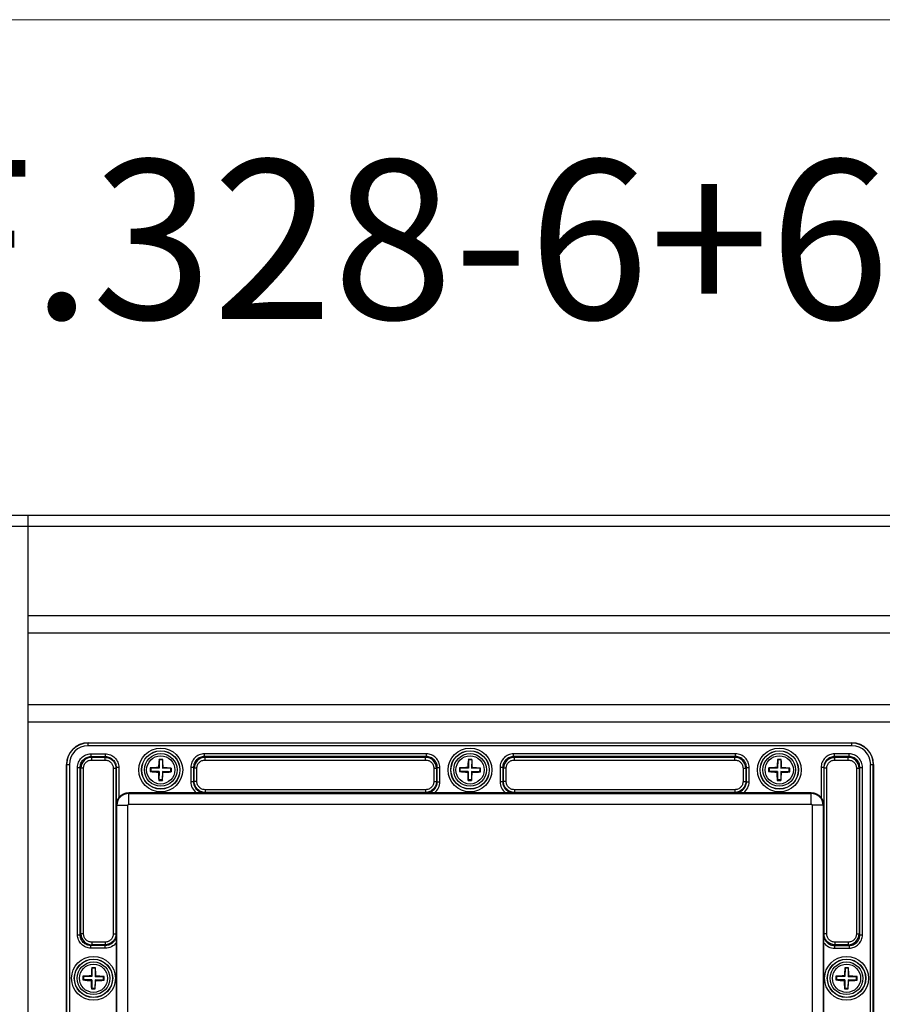
# Model space of a CAD drawing. Units: inches. Extents: x 197 to 15967, y -8417 to 4933.
# Drawn here: x 14470 to 14629, y -3520 to -3339 of the extents above; entities that cross this region are included whole.
import ezdxf

# ---------------------------------------------------------------- set-up
doc = ezdxf.new("R2010")
doc.units = ezdxf.units.IN
doc.layers.add('02___PRT_ALL_AXES', color=7, linetype='Continuous')
doc.layers.add('图框', color=7, linetype='Continuous')
doc.layers.add('尺寸线', color=3, linetype='Continuous', lineweight=13)
doc.styles.add('SLDTEXTSTYLE2', font='simfang.ttf')

msp = doc.modelspace()

# ---------------------------------------------------------------- linework, layer by layer
at = {"color": 7, "linetype": 'Continuous'}
for p, q in [((14468.57, -3429.9), (14789.57, -3429.9)), ((14471.57, -3429.9), (14471.57, -3710.6)), ((14468.57, -3431.9), (14789.57, -3431.9)), ((14786.57, -3448.47), (14471.57, -3448.47)), ((14786.57, -3451.62), (14471.57, -3451.62)), ((14786.57, -3464.87), (14471.57, -3464.87)), ((14786.57, -3468.02), (14471.57, -3468.02)), ((14482.67, -3472.4), (14482.67, -3471.85)), ((14482.67, -3471.85), (14623.47, -3471.85)), ((14623.47, -3471.9), (14482.67, -3471.9)), ((14623.47, -3472.4), (14482.67, -3472.4)), ((14623.47, -3472.4), (14623.47, -3471.85)), ((14483.2, -3473.89), (14483.2, -3474.39)), ((14483.2, -3473.89), (14485.85, -3473.89)), ((14483.2, -3474.39), (14483.34, -3474.52)), ((14483.2, -3474.39), (14485.85, -3474.39)), ((14483.34, -3475.02), (14483.34, -3474.52)), ((14483.34, -3474.52), (14485.81, -3474.52)), ((14485.85, -3474.39), (14485.81, -3474.52)), ((14485.81, -3475.02), (14485.81, -3474.52)), ((14485.85, -3473.89), (14485.85, -3474.39)), ((14504.1, -3474.39), (14504.1, -3473.89)), ((14545.03, -3473.89), (14504.1, -3473.89)), ((14504.1, -3474.39), (14504.24, -3474.52)), ((14545.03, -3474.39), (14504.1, -3474.39)), ((14504.24, -3475.02), (14504.24, -3474.52)), ((14504.24, -3474.52), (14544.89, -3474.52)), ((14545.03, -3474.39), (14544.89, -3474.52)), ((14544.89, -3475.02), (14544.89, -3474.52)), ((14545.03, -3474.39), (14545.03, -3473.89)), ((14561.1, -3474.39), (14561.1, -3473.89)), ((14602.03, -3473.89), (14561.1, -3473.89)), ((14561.1, -3474.39), (14561.24, -3474.52)), ((14602.03, -3474.39), (14561.1, -3474.39)), ((14561.24, -3475.02), (14561.24, -3474.52)), ((14561.24, -3474.52), (14601.89, -3474.52)), ((14602.03, -3474.39), (14601.89, -3474.52)), ((14601.89, -3475.02), (14601.89, -3474.52)), ((14602.03, -3474.39), (14602.03, -3473.89)), ((14620.28, -3474.39), (14620.28, -3473.89)), ((14622.93, -3473.89), (14620.28, -3473.89)), ((14620.28, -3474.39), (14620.32, -3474.52)), ((14622.93, -3474.39), (14620.28, -3474.39)), ((14620.32, -3475.02), (14620.32, -3474.52)), ((14620.32, -3474.52), (14622.79, -3474.52)), ((14622.93, -3474.39), (14622.79, -3474.52)), ((14622.79, -3475.02), (14622.79, -3474.52)), ((14622.93, -3474.39), (14622.93, -3473.89)), ((14478.67, -3664.65), (14478.67, -3475.85)), ((14478.67, -3475.85), (14479.22, -3475.85)), ((14478.72, -3475.85), (14478.72, -3664.65)), ((14479.22, -3475.85), (14479.22, -3664.65)), ((14480.71, -3507.21), (14480.71, -3476.38)), ((14480.71, -3476.38), (14481.21, -3476.38)), ((14481.21, -3507.21), (14481.21, -3476.38)), ((14481.21, -3476.38), (14481.34, -3476.52)), ((14483.34, -3475.02), (14485.81, -3475.02)), ((14487.85, -3476.39), (14487.85, -3483.35)), ((14488.35, -3476.39), (14487.85, -3476.39)), ((14488.35, -3476.39), (14488.35, -3481.93)), ((14494.22, -3476.52), (14494.12, -3476.48)), ((14495.77, -3476.54), (14495.65, -3476.42)), ((14495.79, -3474.99), (14495.76, -3474.9)), ((14495.79, -3474.99), (14495.77, -3476.54)), ((14496.39, -3475), (14495.79, -3474.99)), ((14496.39, -3475), (14496.37, -3476.55)), ((14496.37, -3476.55), (14496.49, -3476.43)), ((14496.39, -3475), (14496.43, -3474.91)), ((14501.61, -3476.38), (14501.61, -3479.03)), ((14502.11, -3476.38), (14501.61, -3476.38)), ((14502.11, -3476.38), (14502.11, -3479.03)), ((14502.11, -3476.38), (14502.24, -3476.52)), ((14504.24, -3475.02), (14544.89, -3475.02)), ((14547.03, -3476.38), (14546.89, -3476.52)), ((14547.03, -3479.03), (14547.03, -3476.38)), ((14547.03, -3476.38), (14547.52, -3476.38)), ((14547.52, -3479.03), (14547.52, -3476.38)), ((14551.22, -3476.52), (14551.12, -3476.48)), ((14552.77, -3476.54), (14552.65, -3476.42)), ((14552.79, -3474.99), (14552.76, -3474.9)), ((14552.79, -3474.99), (14552.77, -3476.54)), ((14553.39, -3475), (14552.79, -3474.99)), ((14553.39, -3475), (14553.37, -3476.55)), ((14553.37, -3476.55), (14553.49, -3476.43)), ((14553.39, -3475), (14553.43, -3474.91)), ((14558.61, -3476.38), (14558.61, -3479.03)), ((14559.11, -3476.38), (14558.61, -3476.38)), ((14559.11, -3476.38), (14559.11, -3479.03)), ((14559.11, -3476.38), (14559.24, -3476.52)), ((14561.24, -3475.02), (14601.89, -3475.02)), ((14604.03, -3476.38), (14603.89, -3476.52)), ((14604.03, -3479.03), (14604.03, -3476.38)), ((14604.03, -3476.38), (14604.52, -3476.38)), ((14604.52, -3479.03), (14604.52, -3476.38)), ((14608.22, -3476.52), (14608.12, -3476.48)), ((14609.77, -3476.54), (14609.65, -3476.42)), ((14609.79, -3474.99), (14609.76, -3474.9)), ((14609.79, -3474.99), (14609.77, -3476.54)), ((14610.39, -3475), (14609.79, -3474.99)), ((14610.39, -3475), (14610.37, -3476.55)), ((14610.37, -3476.55), (14610.49, -3476.43)), ((14610.39, -3475), (14610.43, -3474.91)), ((14617.78, -3476.39), (14617.78, -3481.93)), ((14618.28, -3476.39), (14617.78, -3476.39)), ((14618.28, -3476.39), (14618.28, -3483.35)), ((14620.32, -3475.02), (14622.79, -3475.02)), ((14624.93, -3476.38), (14624.79, -3476.52)), ((14624.93, -3507.21), (14624.93, -3476.38)), ((14624.93, -3476.38), (14625.42, -3476.38)), ((14625.42, -3507.21), (14625.42, -3476.38)), ((14626.91, -3664.65), (14626.91, -3475.85)), ((14626.91, -3475.85), (14627.47, -3475.85)), ((14627.41, -3664.65), (14627.41, -3475.85)), ((14627.47, -3475.85), (14627.47, -3664.65)), ((14481.34, -3507.08), (14481.34, -3476.52)), ((14481.84, -3476.52), (14481.34, -3476.52)), ((14481.84, -3507.08), (14481.84, -3476.52)), ((14487.31, -3476.53), (14487.31, -3507.07)), ((14487.31, -3476.53), (14487.81, -3476.53)), ((14487.81, -3476.53), (14487.81, -3507.07)), ((14494.21, -3477.12), (14494.11, -3477.15)), ((14494.22, -3476.52), (14494.21, -3477.12)), ((14495.76, -3477.14), (14494.21, -3477.12)), ((14495.77, -3476.54), (14494.22, -3476.52)), ((14495.76, -3477.14), (14495.64, -3477.26)), ((14495.76, -3477.14), (14495.74, -3478.69)), ((14496.36, -3477.15), (14496.34, -3478.7)), ((14496.36, -3477.15), (14496.48, -3477.28)), ((14497.91, -3477.18), (14496.36, -3477.15)), ((14497.92, -3476.58), (14496.37, -3476.55)), ((14497.91, -3477.18), (14497.92, -3476.58)), ((14497.91, -3477.18), (14498.01, -3477.21)), ((14497.92, -3476.58), (14498.02, -3476.54)), ((14502.24, -3478.99), (14502.24, -3476.52)), ((14502.74, -3476.52), (14502.24, -3476.52)), ((14502.74, -3478.99), (14502.74, -3476.52)), ((14546.39, -3476.52), (14546.39, -3478.99)), ((14546.39, -3476.52), (14546.89, -3476.52)), ((14546.89, -3476.52), (14546.89, -3478.99)), ((14551.21, -3477.12), (14551.11, -3477.15)), ((14551.22, -3476.52), (14551.21, -3477.12)), ((14552.76, -3477.14), (14551.21, -3477.12)), ((14552.77, -3476.54), (14551.22, -3476.52)), ((14552.76, -3477.14), (14552.64, -3477.26)), ((14552.76, -3477.14), (14552.74, -3478.69)), ((14553.36, -3477.15), (14553.34, -3478.7)), ((14553.36, -3477.15), (14553.48, -3477.28)), ((14554.91, -3477.18), (14553.36, -3477.15)), ((14554.92, -3476.58), (14553.37, -3476.55)), ((14554.91, -3477.18), (14554.92, -3476.58)), ((14554.91, -3477.18), (14555.01, -3477.21)), ((14554.92, -3476.58), (14555.02, -3476.54)), ((14559.24, -3478.99), (14559.24, -3476.52)), ((14559.74, -3476.52), (14559.24, -3476.52)), ((14559.74, -3478.99), (14559.74, -3476.52)), ((14603.39, -3476.52), (14603.39, -3478.99)), ((14603.39, -3476.52), (14603.89, -3476.52)), ((14603.89, -3476.52), (14603.89, -3478.99)), ((14608.21, -3477.12), (14608.11, -3477.15)), ((14608.22, -3476.52), (14608.21, -3477.12)), ((14609.76, -3477.14), (14608.21, -3477.12)), ((14609.77, -3476.54), (14608.22, -3476.52)), ((14609.76, -3477.14), (14609.64, -3477.26)), ((14609.76, -3477.14), (14609.74, -3478.69)), ((14610.36, -3477.15), (14610.34, -3478.7)), ((14610.36, -3477.15), (14610.48, -3477.28)), ((14611.91, -3477.18), (14610.36, -3477.15)), ((14611.92, -3476.58), (14610.37, -3476.55)), ((14611.91, -3477.18), (14611.92, -3476.58)), ((14611.91, -3477.18), (14612.01, -3477.21)), ((14611.92, -3476.58), (14612.02, -3476.54)), ((14618.32, -3507.07), (14618.32, -3476.53)), ((14618.82, -3476.53), (14618.32, -3476.53)), ((14618.82, -3507.07), (14618.82, -3476.53)), ((14624.29, -3476.52), (14624.29, -3507.08)), ((14624.29, -3476.52), (14624.79, -3476.52)), ((14624.79, -3476.52), (14624.79, -3507.08)), ((14495.74, -3478.69), (14495.7, -3478.78)), ((14496.34, -3478.7), (14495.74, -3478.69)), ((14496.34, -3478.7), (14496.37, -3478.79)), ((14502.11, -3479.03), (14501.61, -3479.03)), ((14502.11, -3479.03), (14502.24, -3478.99)), ((14502.74, -3478.99), (14502.24, -3478.99)), ((14546.39, -3478.99), (14546.89, -3478.99)), ((14547.03, -3479.03), (14546.89, -3478.99)), ((14547.03, -3479.03), (14547.52, -3479.03)), ((14552.74, -3478.69), (14552.7, -3478.78)), ((14553.34, -3478.7), (14552.74, -3478.69)), ((14553.34, -3478.7), (14553.37, -3478.79)), ((14559.11, -3479.03), (14558.61, -3479.03)), ((14559.11, -3479.03), (14559.24, -3478.99)), ((14559.74, -3478.99), (14559.24, -3478.99)), ((14603.39, -3478.99), (14603.89, -3478.99)), ((14604.03, -3479.03), (14603.89, -3478.99)), ((14604.03, -3479.03), (14604.52, -3479.03)), ((14609.74, -3478.69), (14609.7, -3478.78)), ((14610.34, -3478.7), (14609.74, -3478.69)), ((14610.34, -3478.7), (14610.37, -3478.79)), ((14490.17, -3483.17), (14490.17, -3481.04)), ((14502.62, -3481.04), (14490.17, -3481.04)), ((14490.17, -3481.17), (14615.97, -3481.17)), ((14504.11, -3481.03), (14502.62, -3481.04)), ((14504.11, -3481.03), (14504.24, -3480.99)), ((14504.24, -3480.49), (14504.24, -3480.99)), ((14544.89, -3480.49), (14504.24, -3480.49)), ((14544.89, -3480.99), (14504.24, -3480.99)), ((14544.89, -3480.49), (14544.89, -3480.99)), ((14545.02, -3481.03), (14544.89, -3480.99)), ((14546.51, -3481.04), (14545.02, -3481.03)), ((14559.62, -3481.04), (14546.51, -3481.04)), ((14561.11, -3481.03), (14559.62, -3481.04)), ((14561.11, -3481.03), (14561.24, -3480.99)), ((14561.24, -3480.49), (14561.24, -3480.99)), ((14601.89, -3480.49), (14561.24, -3480.49)), ((14601.89, -3480.99), (14561.24, -3480.99)), ((14601.89, -3480.49), (14601.89, -3480.99)), ((14602.02, -3481.03), (14601.89, -3480.99)), ((14603.51, -3481.04), (14602.02, -3481.03)), ((14615.62, -3481.04), (14603.51, -3481.04)), ((14615.97, -3481.04), (14605.51, -3481.04)), ((14615.97, -3483.17), (14615.97, -3481.04)), ((14487.85, -3483.35), (14489.99, -3483.35)), ((14487.99, -3528.25), (14487.99, -3483.35)), ((14489.99, -3528.25), (14489.99, -3483.35)), ((14490.17, -3483.17), (14615.97, -3483.17)), ((14616.14, -3483.35), (14616.14, -3657.15)), ((14618.28, -3483.35), (14616.14, -3483.35)), ((14618.14, -3483.35), (14618.14, -3657.15)), ((14480.71, -3507.21), (14481.21, -3507.21)), ((14481.21, -3507.21), (14481.34, -3507.08)), ((14481.84, -3507.08), (14481.34, -3507.08)), ((14487.31, -3507.07), (14487.81, -3507.07)), ((14487.85, -3507.2), (14487.81, -3507.07)), ((14487.85, -3507.2), (14487.86, -3508.69)), ((14618.27, -3508.69), (14618.28, -3507.2)), ((14618.28, -3507.2), (14618.32, -3507.07)), ((14618.82, -3507.07), (14618.32, -3507.07)), ((14624.29, -3507.08), (14624.79, -3507.08)), ((14624.93, -3507.21), (14624.79, -3507.08)), ((14624.93, -3507.21), (14625.42, -3507.21)), ((14483.2, -3509.21), (14483.34, -3509.07)), ((14483.34, -3508.57), (14483.34, -3509.07)), ((14485.81, -3508.57), (14483.34, -3508.57)), ((14485.81, -3509.07), (14483.34, -3509.07)), ((14485.81, -3508.57), (14485.81, -3509.07)), ((14485.85, -3509.21), (14485.81, -3509.07)), ((14487.86, -3508.69), (14487.86, -3521.8)), ((14618.27, -3521.8), (14618.27, -3508.69)), ((14620.28, -3509.21), (14620.32, -3509.07)), ((14620.32, -3508.57), (14620.32, -3509.07)), ((14622.79, -3508.57), (14620.32, -3508.57)), ((14622.79, -3509.07), (14620.32, -3509.07)), ((14622.79, -3508.57), (14622.79, -3509.07)), ((14622.93, -3509.21), (14622.79, -3509.07)), ((14483.2, -3509.7), (14483.2, -3509.21)), ((14485.85, -3509.21), (14483.2, -3509.21)), ((14485.85, -3509.7), (14483.2, -3509.7)), ((14485.85, -3509.7), (14485.85, -3509.21)), ((14620.28, -3509.21), (14620.28, -3509.7)), ((14620.28, -3509.21), (14622.93, -3509.21)), ((14620.28, -3509.7), (14622.93, -3509.7)), ((14622.93, -3509.21), (14622.93, -3509.7)), ((14483.39, -3513.39), (14483.36, -3513.3)), ((14483.39, -3513.39), (14483.37, -3514.94)), ((14483.99, -3513.4), (14483.39, -3513.39)), ((14483.99, -3513.4), (14483.97, -3514.95)), ((14483.99, -3513.4), (14484.03, -3513.31)), ((14622.19, -3513.39), (14622.16, -3513.3)), ((14622.19, -3513.39), (14622.17, -3514.94)), ((14622.79, -3513.4), (14622.19, -3513.39)), ((14622.79, -3513.4), (14622.77, -3514.95)), ((14622.79, -3513.4), (14622.83, -3513.31)), ((14481.81, -3515.52), (14481.71, -3515.55)), ((14481.82, -3514.92), (14481.72, -3514.88)), ((14481.82, -3514.92), (14481.81, -3515.52)), ((14483.36, -3515.54), (14481.81, -3515.52)), ((14483.37, -3514.94), (14481.82, -3514.92)), ((14483.36, -3515.54), (14483.24, -3515.66)), ((14483.37, -3514.94), (14483.25, -3514.82)), ((14483.36, -3515.54), (14483.34, -3517.09)), ((14483.96, -3515.55), (14483.94, -3517.1)), ((14483.96, -3515.55), (14484.08, -3515.68)), ((14485.51, -3515.58), (14483.96, -3515.55)), ((14483.97, -3514.95), (14484.09, -3514.83)), ((14485.52, -3514.98), (14483.97, -3514.95)), ((14485.51, -3515.58), (14485.52, -3514.98)), ((14485.51, -3515.58), (14485.61, -3515.61)), ((14485.52, -3514.98), (14485.62, -3514.94)), ((14620.61, -3515.52), (14620.51, -3515.55)), ((14620.62, -3514.92), (14620.52, -3514.88)), ((14620.62, -3514.92), (14620.61, -3515.52)), ((14622.16, -3515.54), (14620.61, -3515.52)), ((14622.17, -3514.94), (14620.62, -3514.92)), ((14622.16, -3515.54), (14622.04, -3515.66)), ((14622.17, -3514.94), (14622.05, -3514.82)), ((14622.16, -3515.54), (14622.14, -3517.09)), ((14622.76, -3515.55), (14622.74, -3517.1)), ((14622.76, -3515.55), (14622.88, -3515.68)), ((14624.31, -3515.58), (14622.76, -3515.55)), ((14622.77, -3514.95), (14622.89, -3514.83)), ((14624.32, -3514.98), (14622.77, -3514.95)), ((14624.31, -3515.58), (14624.32, -3514.98)), ((14624.31, -3515.58), (14624.41, -3515.61)), ((14624.32, -3514.98), (14624.42, -3514.94)), ((14483.34, -3517.09), (14483.3, -3517.18)), ((14483.94, -3517.1), (14483.34, -3517.09)), ((14483.94, -3517.1), (14483.97, -3517.19)), ((14622.14, -3517.09), (14622.1, -3517.18)), ((14622.74, -3517.1), (14622.14, -3517.09)), ((14622.74, -3517.1), (14622.77, -3517.19))]:
    msp.add_line(p, q, dxfattribs=at)
for centre, radius in [((14496.07, -3476.85), 4.04), ((14553.07, -3476.85), 4.04), ((14610.07, -3476.85), 4.04), ((14496.07, -3476.85), 3.54), ((14496.07, -3476.85), 3.51), ((14496.07, -3476.85), 3.01), ((14553.07, -3476.85), 3.54), ((14553.07, -3476.85), 3.51), ((14553.07, -3476.85), 3.01), ((14610.07, -3476.85), 3.54), ((14610.07, -3476.85), 3.51), ((14610.07, -3476.85), 3.01), ((14483.67, -3515.25), 4.04), ((14483.67, -3515.25), 3.54), ((14483.67, -3515.25), 3.51), ((14483.67, -3515.25), 3.01), ((14622.47, -3515.25), 4.04), ((14622.47, -3515.25), 3.54), ((14622.47, -3515.25), 3.51), ((14622.47, -3515.25), 3.01)]:
    msp.add_circle(centre, radius, dxfattribs=at)
for centre, radius, start, end in [((14482.67, -3475.85), 4, 90, 180), ((14482.67, -3475.85), 3.95, 90, 180), ((14482.67, -3475.85), 3.45, 90, 180), ((14623.47, -3475.85), 4, 0, 90), ((14623.47, -3475.85), 3.95, 0, 90), ((14623.47, -3475.85), 3.45, 0, 90), ((14483.34, -3476.52), 1.99, 90.0716, 179.928), ((14504.24, -3476.52), 1.99, 90.0716, 179.928), ((14544.89, -3476.52), 1.99, 0.0716, 89.928), ((14561.24, -3476.52), 1.99, 90.0716, 179.928), ((14601.89, -3476.52), 1.99, 0.0716, 89.928), ((14622.79, -3476.52), 1.99, 0.0716, 89.928), ((14504.21, -3476.97), 10.1, 177.1913, 181.0104), ((14495.97, -3503.14), 26.73, 90.6819, 93.9614), ((14522.29, -3477.57), 26.66, 174.2551, 177.5243), ((14495.92, -3485.92), 11.02, 89.101, 90.8538), ((14495.92, -3485.92), 11.02, 87.3478, 89.1008), ((14469.76, -3476.75), 26.74, 0.682, 3.9423), ((14495.34, -3503.05), 26.65, 84.2354, 87.5249), ((14561.21, -3476.97), 10.1, 177.1913, 181.0104), ((14552.97, -3503.14), 26.73, 90.6819, 93.9614), ((14579.29, -3477.57), 26.66, 174.2551, 177.5243), ((14552.92, -3485.92), 11.02, 89.101, 90.8538), ((14552.92, -3485.92), 11.02, 87.3478, 89.1008), ((14526.76, -3476.75), 26.74, 0.682, 3.9423), ((14552.34, -3503.05), 26.65, 84.2354, 87.5249), ((14618.21, -3476.97), 10.1, 177.1913, 181.0104), ((14609.97, -3503.14), 26.73, 90.6819, 93.9614), ((14636.29, -3477.57), 26.66, 174.2551, 177.5243), ((14609.92, -3485.92), 11.02, 89.101, 90.8538), ((14609.92, -3485.92), 11.02, 87.3478, 89.1008), ((14583.76, -3476.75), 26.74, 0.682, 3.9423), ((14609.34, -3503.05), 26.65, 84.2354, 87.5249), ((14496.79, -3450.64), 26.65, 264.2354, 267.5249), ((14522.37, -3476.94), 26.74, 180.682, 183.9423), ((14469.84, -3476.12), 26.66, 354.2551, 357.5243), ((14496.16, -3450.55), 26.73, 270.6819, 273.9614), ((14487.93, -3476.72), 10.1, 357.1913, 1.0104), ((14553.79, -3450.64), 26.65, 264.2354, 267.5249), ((14579.37, -3476.94), 26.74, 180.682, 183.9423), ((14526.84, -3476.12), 26.66, 354.2551, 357.5243), ((14553.16, -3450.55), 26.73, 270.6819, 273.9614), ((14544.93, -3476.72), 10.1, 357.1913, 1.0104), ((14610.79, -3450.64), 26.65, 264.2354, 267.5249), ((14636.37, -3476.94), 26.74, 180.682, 183.9423), ((14583.84, -3476.12), 26.66, 354.2551, 357.5243), ((14610.16, -3450.55), 26.73, 270.6819, 273.9614), ((14601.93, -3476.72), 10.1, 357.1913, 1.0104), ((14496.21, -3467.77), 11.02, 267.3478, 269.1008), ((14496.21, -3467.77), 11.02, 269.101, 270.8538), ((14553.21, -3467.77), 11.02, 267.3478, 269.1008), ((14553.21, -3467.77), 11.02, 269.101, 270.8538), ((14610.21, -3467.77), 11.02, 267.3478, 269.1008), ((14610.21, -3467.77), 11.02, 269.101, 270.8538), ((14490.17, -3483.35), 2.17, 90, 180), ((14490.17, -3483.35), 2.3, 90, 142.051), ((14615.97, -3483.35), 2.3, 37.949, 90), ((14615.97, -3483.35), 2.17, 0, 90), ((14490.17, -3483.35), 0.175, 90, 180), ((14615.97, -3483.35), 0.175, 0, 90), ((14483.34, -3507.07), 1.99, 180.0716, 269.928), ((14622.79, -3507.07), 1.99, 270.0716, 359.928), ((14509.89, -3515.97), 26.66, 174.2551, 177.5243), ((14483.52, -3524.32), 11.02, 89.101, 90.8538), ((14483.52, -3524.32), 11.02, 87.3478, 89.1008), ((14457.36, -3515.15), 26.74, 0.682, 3.9423), ((14648.69, -3515.97), 26.66, 174.2551, 177.5243), ((14622.32, -3524.32), 11.02, 89.101, 90.8538), ((14622.32, -3524.32), 11.02, 87.3478, 89.1008), ((14596.16, -3515.15), 26.74, 0.682, 3.9423), ((14491.81, -3515.37), 10.1, 177.1913, 181.0104), ((14484.39, -3489.04), 26.65, 264.2354, 267.5249), ((14483.57, -3541.54), 26.73, 90.6819, 93.9614), ((14509.97, -3515.34), 26.74, 180.682, 183.9423), ((14457.44, -3514.52), 26.66, 354.2551, 357.5243), ((14483.76, -3488.95), 26.73, 270.6819, 273.9614), ((14482.94, -3541.45), 26.65, 84.2354, 87.5249), ((14475.53, -3515.12), 10.1, 357.1913, 1.0104), ((14630.61, -3515.37), 10.1, 177.1913, 181.0104), ((14623.19, -3489.04), 26.65, 264.2354, 267.5249), ((14622.37, -3541.54), 26.73, 90.6819, 93.9614), ((14648.77, -3515.34), 26.74, 180.682, 183.9423), ((14596.24, -3514.52), 26.66, 354.2551, 357.5243), ((14622.56, -3488.95), 26.73, 270.6819, 273.9614), ((14621.74, -3541.45), 26.65, 84.2354, 87.5249), ((14614.33, -3515.12), 10.1, 357.1913, 1.0104), ((14483.81, -3506.17), 11.02, 267.3478, 269.1008), ((14483.81, -3506.17), 11.02, 269.101, 270.8538), ((14622.61, -3506.17), 11.02, 267.3478, 269.1008), ((14622.61, -3506.17), 11.02, 269.101, 270.8538)]:
    msp.add_arc(centre, radius, start, end, dxfattribs=at)
for points, knots in [([(14480.71, -3476.38), (14480.71, -3476.05), (14480.84, -3475.4), (14481.39, -3474.57), (14482.22, -3474.02), (14482.87, -3473.89), (14483.2, -3473.89)], [0, 0, 0, 0, 0.249993, 0.499925, 0.749867, 1, 1, 1, 1]), ([(14481.21, -3476.38), (14481.21, -3476.12), (14481.31, -3475.59), (14481.75, -3474.93), (14482.41, -3474.49), (14482.94, -3474.39), (14483.2, -3474.39)], [0, 0, 0, 0, 0.249982, 0.499924, 0.749879, 1, 1, 1, 1]), ([(14485.81, -3474.52), (14486.07, -3474.53), (14486.6, -3474.63), (14487.26, -3475.08), (14487.71, -3475.74), (14487.81, -3476.27), (14487.81, -3476.53)], [0, 0, 0, 0, 0.250173, 0.500252, 0.750242, 1, 1, 1, 1]), ([(14485.85, -3473.89), (14486.18, -3473.89), (14486.84, -3474.02), (14487.67, -3474.58), (14488.22, -3475.41), (14488.35, -3476.07), (14488.35, -3476.39)], [0, 0, 0, 0, 0.249974, 0.499906, 0.74986, 1, 1, 1, 1]), ([(14485.85, -3474.39), (14486.11, -3474.39), (14486.64, -3474.49), (14487.3, -3474.94), (14487.75, -3475.61), (14487.85, -3476.13), (14487.85, -3476.39)], [0, 0, 0, 0, 0.249989, 0.499933, 0.749882, 1, 1, 1, 1]), ([(14504.1, -3473.89), (14503.77, -3473.89), (14503.12, -3474.02), (14502.29, -3474.57), (14501.74, -3475.4), (14501.61, -3476.05), (14501.61, -3476.38)], [0, 0, 0, 0, 0.250317, 0.500333, 0.750126, 1, 1, 1, 1]), ([(14504.1, -3474.39), (14503.84, -3474.39), (14503.31, -3474.49), (14502.65, -3474.93), (14502.21, -3475.59), (14502.11, -3476.12), (14502.11, -3476.38)], [0, 0, 0, 0, 0.250306, 0.500335, 0.750138, 1, 1, 1, 1]), ([(14547.52, -3476.38), (14547.52, -3476.05), (14547.39, -3475.4), (14546.84, -3474.57), (14546.01, -3474.02), (14545.36, -3473.89), (14545.03, -3473.89)], [0, 0, 0, 0, 0.250317, 0.500333, 0.750126, 1, 1, 1, 1]), ([(14547.03, -3476.38), (14547.03, -3476.12), (14546.92, -3475.59), (14546.48, -3474.93), (14545.82, -3474.49), (14545.29, -3474.39), (14545.03, -3474.39)], [0, 0, 0, 0, 0.250306, 0.500335, 0.750138, 1, 1, 1, 1]), ([(14561.1, -3473.89), (14560.77, -3473.89), (14560.12, -3474.02), (14559.29, -3474.57), (14558.74, -3475.4), (14558.61, -3476.05), (14558.61, -3476.38)], [0, 0, 0, 0, 0.250317, 0.500333, 0.750126, 1, 1, 1, 1]), ([(14561.1, -3474.39), (14560.84, -3474.39), (14560.31, -3474.49), (14559.65, -3474.93), (14559.21, -3475.59), (14559.11, -3476.12), (14559.11, -3476.38)], [0, 0, 0, 0, 0.250306, 0.500335, 0.750138, 1, 1, 1, 1]), ([(14604.52, -3476.38), (14604.52, -3476.05), (14604.39, -3475.4), (14603.84, -3474.57), (14603.01, -3474.02), (14602.36, -3473.89), (14602.03, -3473.89)], [0, 0, 0, 0, 0.250317, 0.500333, 0.750126, 1, 1, 1, 1]), ([(14604.03, -3476.38), (14604.03, -3476.12), (14603.92, -3475.59), (14603.48, -3474.93), (14602.82, -3474.49), (14602.29, -3474.39), (14602.03, -3474.39)], [0, 0, 0, 0, 0.250306, 0.500335, 0.750138, 1, 1, 1, 1]), ([(14620.28, -3473.89), (14619.95, -3473.89), (14619.29, -3474.02), (14618.46, -3474.58), (14617.91, -3475.41), (14617.78, -3476.07), (14617.78, -3476.39)], [0, 0, 0, 0, 0.250299, 0.500316, 0.750118, 1, 1, 1, 1]), ([(14620.28, -3474.39), (14620.02, -3474.39), (14619.49, -3474.49), (14618.83, -3474.94), (14618.38, -3475.61), (14618.28, -3476.13), (14618.28, -3476.39)], [0, 0, 0, 0, 0.250315, 0.500343, 0.75014, 1, 1, 1, 1]), ([(14618.32, -3476.53), (14618.32, -3476.27), (14618.43, -3475.74), (14618.87, -3475.07), (14619.53, -3474.63), (14620.06, -3474.53), (14620.32, -3474.52)], [0, 0, 0, 0, 0.250185, 0.500293, 0.750278, 1, 1, 1, 1]), ([(14625.42, -3476.38), (14625.42, -3476.05), (14625.29, -3475.4), (14624.74, -3474.57), (14623.91, -3474.02), (14623.26, -3473.89), (14622.93, -3473.89)], [0, 0, 0, 0, 0.250317, 0.500333, 0.750126, 1, 1, 1, 1]), ([(14624.93, -3476.38), (14624.93, -3476.12), (14624.82, -3475.59), (14624.38, -3474.93), (14623.72, -3474.49), (14623.19, -3474.39), (14622.93, -3474.39)], [0, 0, 0, 0, 0.250306, 0.500335, 0.750138, 1, 1, 1, 1]), ([(14481.84, -3476.52), (14481.84, -3476.32), (14481.92, -3475.93), (14482.25, -3475.43), (14482.75, -3475.1), (14483.14, -3475.02), (14483.34, -3475.02)], [0, 0, 0, 0, 0.250161, 0.500221, 0.750211, 1, 1, 1, 1]), ([(14485.81, -3475.02), (14486.01, -3475.02), (14486.4, -3475.1), (14486.9, -3475.44), (14487.23, -3475.94), (14487.31, -3476.33), (14487.31, -3476.53)], [0, 0, 0, 0, 0.250149, 0.500212, 0.750208, 1, 1, 1, 1]), ([(14502.74, -3476.52), (14502.74, -3476.32), (14502.82, -3475.93), (14503.15, -3475.43), (14503.65, -3475.1), (14504.04, -3475.02), (14504.24, -3475.02)], [0, 0, 0, 0, 0.250161, 0.500221, 0.750211, 1, 1, 1, 1]), ([(14544.89, -3475.02), (14545.09, -3475.02), (14545.48, -3475.1), (14545.98, -3475.43), (14546.31, -3475.93), (14546.39, -3476.32), (14546.39, -3476.52)], [0, 0, 0, 0, 0.250161, 0.500221, 0.750211, 1, 1, 1, 1]), ([(14559.74, -3476.52), (14559.74, -3476.32), (14559.82, -3475.93), (14560.15, -3475.43), (14560.65, -3475.1), (14561.04, -3475.02), (14561.24, -3475.02)], [0, 0, 0, 0, 0.250161, 0.500221, 0.750211, 1, 1, 1, 1]), ([(14601.89, -3475.02), (14602.09, -3475.02), (14602.48, -3475.1), (14602.98, -3475.43), (14603.31, -3475.93), (14603.39, -3476.32), (14603.39, -3476.52)], [0, 0, 0, 0, 0.250161, 0.500221, 0.750211, 1, 1, 1, 1]), ([(14618.82, -3476.53), (14618.82, -3476.33), (14618.9, -3475.94), (14619.23, -3475.44), (14619.73, -3475.1), (14620.12, -3475.02), (14620.32, -3475.02)], [0, 0, 0, 0, 0.250218, 0.500334, 0.750302, 1, 1, 1, 1]), ([(14622.79, -3475.02), (14622.99, -3475.02), (14623.38, -3475.1), (14623.88, -3475.43), (14624.21, -3475.93), (14624.29, -3476.32), (14624.29, -3476.52)], [0, 0, 0, 0, 0.250161, 0.500221, 0.750211, 1, 1, 1, 1]), ([(14501.61, -3479.03), (14501.61, -3479.42), (14501.79, -3480.2), (14502.31, -3480.81), (14502.62, -3481.04)], [0, 0, 0, 0, 0.499936, 1, 1, 1, 1]), ([(14502.11, -3479.03), (14502.11, -3479.29), (14502.21, -3479.82), (14502.66, -3480.48), (14503.32, -3480.93), (14503.85, -3481.03), (14504.11, -3481.03)], [0, 0, 0, 0, 0.249967, 0.499972, 0.749974, 1, 1, 1, 1]), ([(14504.24, -3480.99), (14503.98, -3480.99), (14503.46, -3480.89), (14502.79, -3480.44), (14502.35, -3479.78), (14502.24, -3479.25), (14502.24, -3478.99)], [0, 0, 0, 0, 0.250185, 0.500293, 0.750278, 1, 1, 1, 1]), ([(14504.24, -3480.49), (14504.05, -3480.49), (14503.65, -3480.41), (14503.16, -3480.08), (14502.82, -3479.58), (14502.74, -3479.19), (14502.74, -3478.99)], [0, 0, 0, 0, 0.250218, 0.500334, 0.750302, 1, 1, 1, 1]), ([(14546.39, -3478.99), (14546.39, -3479.19), (14546.31, -3479.58), (14545.97, -3480.08), (14545.48, -3480.41), (14545.08, -3480.49), (14544.89, -3480.49)], [0, 0, 0, 0, 0.250149, 0.500212, 0.750208, 1, 1, 1, 1]), ([(14546.89, -3478.99), (14546.89, -3479.25), (14546.78, -3479.78), (14546.34, -3480.44), (14545.67, -3480.89), (14545.15, -3480.99), (14544.89, -3480.99)], [0, 0, 0, 0, 0.250173, 0.500252, 0.750242, 1, 1, 1, 1]), ([(14545.02, -3481.03), (14545.28, -3481.03), (14545.81, -3480.93), (14546.47, -3480.48), (14546.92, -3479.82), (14547.03, -3479.29), (14547.03, -3479.03)], [0, 0, 0, 0, 0.250033, 0.50004, 0.750048, 1, 1, 1, 1]), ([(14546.51, -3481.04), (14546.82, -3480.81), (14547.34, -3480.2), (14547.52, -3479.42), (14547.52, -3479.03)], [0, 0, 0, 0, 0.500076, 1, 1, 1, 1]), ([(14558.61, -3479.03), (14558.61, -3479.42), (14558.79, -3480.2), (14559.31, -3480.81), (14559.62, -3481.04)], [0, 0, 0, 0, 0.499936, 1, 1, 1, 1]), ([(14559.11, -3479.03), (14559.11, -3479.29), (14559.21, -3479.82), (14559.66, -3480.48), (14560.32, -3480.93), (14560.85, -3481.03), (14561.11, -3481.03)], [0, 0, 0, 0, 0.249967, 0.499972, 0.749974, 1, 1, 1, 1]), ([(14561.24, -3480.99), (14560.98, -3480.99), (14560.46, -3480.89), (14559.79, -3480.44), (14559.35, -3479.78), (14559.24, -3479.25), (14559.24, -3478.99)], [0, 0, 0, 0, 0.250185, 0.500293, 0.750278, 1, 1, 1, 1]), ([(14561.24, -3480.49), (14561.05, -3480.49), (14560.65, -3480.41), (14560.16, -3480.08), (14559.82, -3479.58), (14559.74, -3479.19), (14559.74, -3478.99)], [0, 0, 0, 0, 0.250218, 0.500334, 0.750302, 1, 1, 1, 1]), ([(14603.39, -3478.99), (14603.39, -3479.19), (14603.31, -3479.58), (14602.97, -3480.08), (14602.48, -3480.41), (14602.08, -3480.49), (14601.89, -3480.49)], [0, 0, 0, 0, 0.250149, 0.500212, 0.750208, 1, 1, 1, 1]), ([(14603.89, -3478.99), (14603.89, -3479.25), (14603.78, -3479.78), (14603.34, -3480.44), (14602.67, -3480.89), (14602.15, -3480.99), (14601.89, -3480.99)], [0, 0, 0, 0, 0.250173, 0.500252, 0.750242, 1, 1, 1, 1]), ([(14602.02, -3481.03), (14602.28, -3481.03), (14602.81, -3480.93), (14603.47, -3480.48), (14603.92, -3479.82), (14604.03, -3479.29), (14604.03, -3479.03)], [0, 0, 0, 0, 0.250033, 0.50004, 0.750048, 1, 1, 1, 1]), ([(14603.51, -3481.04), (14603.82, -3480.81), (14604.34, -3480.2), (14604.52, -3479.42), (14604.52, -3479.03)], [0, 0, 0, 0, 0.500076, 1, 1, 1, 1]), ([(14488.35, -3481.93), (14488.19, -3482.14), (14487.94, -3482.59), (14487.85, -3483.1), (14487.85, -3483.35)], [0, 0, 0, 0, 0.514586, 1, 1, 1, 1]), ([(14618.28, -3483.35), (14618.28, -3483.1), (14618.19, -3482.59), (14617.94, -3482.14), (14617.78, -3481.93)], [0, 0, 0, 0, 0.48541, 1, 1, 1, 1]), ([(14483.2, -3509.7), (14482.87, -3509.7), (14482.22, -3509.58), (14481.39, -3509.02), (14480.84, -3508.19), (14480.71, -3507.54), (14480.71, -3507.21)], [0, 0, 0, 0, 0.249993, 0.499925, 0.749867, 1, 1, 1, 1]), ([(14483.2, -3509.21), (14482.94, -3509.21), (14482.41, -3509.1), (14481.75, -3508.66), (14481.31, -3508), (14481.21, -3507.47), (14481.21, -3507.21)], [0, 0, 0, 0, 0.249982, 0.499924, 0.749879, 1, 1, 1, 1]), ([(14483.34, -3508.57), (14483.14, -3508.57), (14482.75, -3508.49), (14482.25, -3508.16), (14481.92, -3507.66), (14481.84, -3507.27), (14481.84, -3507.08)], [0, 0, 0, 0, 0.250161, 0.500221, 0.750211, 1, 1, 1, 1]), ([(14487.31, -3507.07), (14487.31, -3507.26), (14487.23, -3507.66), (14486.9, -3508.16), (14486.4, -3508.49), (14486.01, -3508.57), (14485.81, -3508.57)], [0, 0, 0, 0, 0.250218, 0.500334, 0.750302, 1, 1, 1, 1]), ([(14487.81, -3507.07), (14487.81, -3507.33), (14487.71, -3507.85), (14487.26, -3508.52), (14486.6, -3508.96), (14486.07, -3509.07), (14485.81, -3509.07)], [0, 0, 0, 0, 0.250185, 0.500293, 0.750278, 1, 1, 1, 1]), ([(14487.85, -3507.2), (14487.85, -3507.46), (14487.75, -3507.99), (14487.3, -3508.65), (14486.64, -3509.1), (14486.11, -3509.21), (14485.85, -3509.21)], [0, 0, 0, 0, 0.249992, 0.499956, 0.749917, 1, 1, 1, 1]), ([(14618.28, -3507.2), (14618.28, -3507.46), (14618.38, -3507.99), (14618.83, -3508.65), (14619.49, -3509.1), (14620.02, -3509.21), (14620.28, -3509.21)], [0, 0, 0, 0, 0.250033, 0.50004, 0.750048, 1, 1, 1, 1]), ([(14620.32, -3509.07), (14620.06, -3509.07), (14619.53, -3508.96), (14618.87, -3508.52), (14618.43, -3507.85), (14618.32, -3507.33), (14618.32, -3507.07)], [0, 0, 0, 0, 0.250173, 0.500252, 0.750242, 1, 1, 1, 1]), ([(14620.32, -3508.57), (14620.12, -3508.57), (14619.73, -3508.49), (14619.23, -3508.16), (14618.9, -3507.66), (14618.82, -3507.26), (14618.82, -3507.07)], [0, 0, 0, 0, 0.250149, 0.500212, 0.750208, 1, 1, 1, 1]), ([(14624.29, -3507.08), (14624.29, -3507.27), (14624.21, -3507.66), (14623.88, -3508.16), (14623.38, -3508.49), (14622.99, -3508.57), (14622.79, -3508.57)], [0, 0, 0, 0, 0.250161, 0.500221, 0.750211, 1, 1, 1, 1]), ([(14622.93, -3509.7), (14623.26, -3509.7), (14623.91, -3509.58), (14624.74, -3509.02), (14625.3, -3508.19), (14625.42, -3507.54), (14625.42, -3507.21)], [0, 0, 0, 0, 0.250317, 0.500333, 0.750126, 1, 1, 1, 1]), ([(14622.93, -3509.21), (14623.19, -3509.21), (14623.72, -3509.1), (14624.38, -3508.66), (14624.82, -3508), (14624.93, -3507.47), (14624.93, -3507.21)], [0, 0, 0, 0, 0.250306, 0.500335, 0.750138, 1, 1, 1, 1]), ([(14487.86, -3508.69), (14487.63, -3509), (14487.02, -3509.52), (14486.24, -3509.7), (14485.85, -3509.7)], [0, 0, 0, 0, 0.499955, 1, 1, 1, 1]), ([(14618.27, -3508.69), (14618.5, -3509), (14619.11, -3509.52), (14619.89, -3509.7), (14620.28, -3509.7)], [0, 0, 0, 0, 0.500076, 1, 1, 1, 1])]:
    msp.add_open_spline(points, degree=3, knots=knots, dxfattribs=at)
at = {"layer": '02___PRT_ALL_AXES', "color": 7, "linetype": 'Continuous'}
for centre in [(14496.07, -3476.85), (14553.07, -3476.85), (14610.07, -3476.85), (14483.67, -3515.25), (14622.47, -3515.25)]:
    msp.add_circle(centre, 2.6, dxfattribs=at)
at = {"layer": '尺寸线'}
msp.add_lwpolyline([(14382.68, -3338.59), (15906.95, -3338.59), (15906.95, -3796.37), (14382.68, -3796.37)], close=True, dxfattribs=at)

# ---------------------------------------------------------------- texts
at = {"layer": '图框', "insert": (14580.31, -3364.43), "char_height": 29.3179, "attachment_point": 2, "style": 'SLDTEXTSTYLE2'}
msp.add_mtext('F.328-6+6透镜', dxfattribs=at)

doc.saveas('drawing.dxf')
